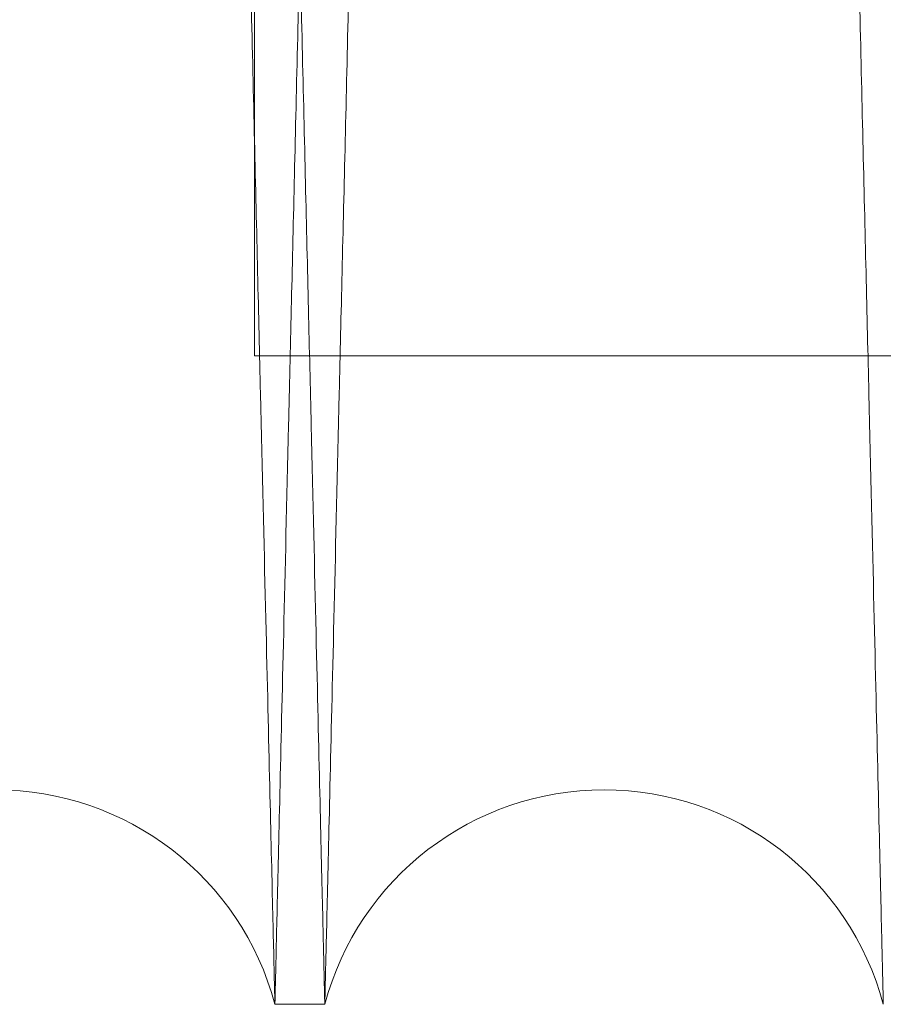
# Model space of a CAD drawing. Units: inches. Extents: x 0.3 to 10.6, y 0.2 to 8.2.
# Drawn here: x 7 to 7, y 4.9 to 5 of the extents above; entities that cross this region are included whole.
import ezdxf

# ---------------------------------------------------------------- set-up
doc = ezdxf.new("R2010")
doc.units = ezdxf.units.IN
doc.header["$MEASUREMENT"] = 0

msp = doc.modelspace()

# ---------------------------------------------------------------- linework, layer by layer
at = {"lineweight": 0}
for q in [(6.988369248809697, 5.159262906426675), (7.234869248809691, 4.968579290614685), (7.234869248809691, 4.968579290614685)]:
    msp.add_line((6.988369248809675, 4.968579290614713), q, dxfattribs=at)
at = {"lineweight": 15}
msp.add_line((6.989044910912281, 4.947262906426681), (6.990684641944936, 4.947262906426681), dxfattribs=at)
msp.add_line((6.989044910912281, 4.947262906426681), (6.990684641944936, 4.947262906426681), dxfattribs=at)
for centre, radius, start, end in [((6.979866267222119, 4.944812906424779), 0.00950000000000565, 14.9451798784632, 165.0548201215161), ((6.999863285634573, 4.94481290642296), 0.009500000000001773, 14.94517989025656, 165.054820110144)]:
    msp.add_arc(centre, radius, start, end, dxfattribs=at)
for points, knots in [([(6.979078205751655, 5.371262906426683), (6.979082026854168, 5.371099378179724), (6.979089387492527, 5.370784371638106), (6.979146972331714, 5.368320089492869), (6.979234985723867, 5.364554008135761), (6.979358849968435, 5.359254594253263), (6.979515930382325, 5.352535291236161), (6.97970465157499, 5.34446433322233), (6.979922751696954, 5.335139372124352), (6.980172591841798, 5.324460564367951), (6.980449803754486, 5.31261584928334), (6.98075164901724, 5.299723387088899), (6.981075156387942, 5.285911137679764), (6.981423442729444, 5.271047233823507), (6.981790001578747, 5.255410557249294), (6.982171453670881, 5.239146131441088), (6.982564368130499, 5.22240087502637), (6.982972287732801, 5.20502455786961), (6.983386776934616, 5.18737714483627), (6.983805154598413, 5.169572917305032), (6.984223442864688, 5.15178105985208), (6.98464568841501, 5.133829465899558), (6.98502810871299, 5.117578684128441), (6.985368939196802, 5.103100946958333), (6.985668146504646, 5.090395364123617), (6.985963006306811, 5.07787831594149), (6.986285722835054, 5.064182872657536), (6.986595504273155, 5.051040870250297), (6.986890361805427, 5.038535894012024), (6.987142520468207, 5.027844452155867), (6.987384119491719, 5.017603148701983), (6.987640572248197, 5.006734601438492), (6.987900443247018, 4.995723866477418), (6.988155431346637, 4.984922623533652), (6.98838043704232, 4.975393418964727), (6.988576971174614, 4.967071517229575), (6.988742485821916, 4.960064152304619), (6.988874773307331, 4.954464213183817), (6.988971247125868, 4.950380701937409), (6.989033240479427, 4.947756840657073), (6.989041010352485, 4.947427991991334), (6.989044910912272, 4.947262906426681)], [0, 0, 0, 0, 0.02856059209014424, 0.05501663173327436, 0.08165771308384057, 0.1085853690813497, 0.1359055635505293, 0.1623615584015352, 0.189002532577096, 0.2159299637472981, 0.2432497576778931, 0.2697118430806077, 0.2963589382347151, 0.3232925332894116, 0.35061854954662, 0.377087697888248, 0.4037419125241928, 0.4306827274203272, 0.4580161130593057, 0.4843954649256643, 0.5111511600976241, 0.5380979989826473, 0.5654376245840418, 0.5852646200195736, 0.6051689676714161, 0.6253119148591171, 0.6455359993177054, 0.672877990827459, 0.692702929007149, 0.7126052272378866, 0.7327461591937553, 0.7529682439922443, 0.7803076452735324, 0.8067755555205068, 0.8334286624545744, 0.8603686377113534, 0.8877015963588181, 0.9152316334160877, 0.9429703720590553, 0.9713705138214722, 1, 1, 1, 1]), ([(6.979078205751655, 5.371262906426683), (6.979082026854168, 5.371099378179724), (6.979089387492527, 5.370784371638106), (6.979146972331714, 5.368320089492869), (6.979234985723867, 5.364554008135761), (6.979358849968435, 5.359254594253263), (6.979515930382325, 5.352535291236161), (6.97970465157499, 5.34446433322233), (6.979922751696954, 5.335139372124352), (6.980172591841798, 5.324460564367951), (6.980449803754486, 5.31261584928334), (6.98075164901724, 5.299723387088899), (6.981075156387942, 5.285911137679764), (6.981423442729444, 5.271047233823507), (6.981790001578747, 5.255410557249294), (6.982171453670881, 5.239146131441088), (6.982564368130499, 5.22240087502637), (6.982972287732801, 5.20502455786961), (6.983386776934616, 5.18737714483627), (6.983805154598413, 5.169572917305032), (6.984223442864688, 5.15178105985208), (6.98464568841501, 5.133829465899558), (6.98502810871299, 5.117578684128441), (6.985368939196802, 5.103100946958333), (6.985668146504646, 5.090395364123617), (6.985963006306811, 5.07787831594149), (6.986285722835054, 5.064182872657536), (6.986595504273155, 5.051040870250297), (6.986890361805427, 5.038535894012024), (6.987142520468207, 5.027844452155867), (6.987384119491719, 5.017603148701983), (6.987640572248197, 5.006734601438492), (6.987900443247018, 4.995723866477418), (6.988155431346637, 4.984922623533652), (6.98838043704232, 4.975393418964727), (6.988576971174614, 4.967071517229575), (6.988742485821916, 4.960064152304619), (6.988874773307331, 4.954464213183817), (6.988971247125868, 4.950380701937409), (6.989033240479427, 4.947756840657073), (6.989041010352485, 4.947427991991334), (6.989044910912272, 4.947262906426681)], [0, 0, 0, 0, 0.02856059209014424, 0.05501663173327436, 0.08165771308384057, 0.1085853690813497, 0.1359055635505293, 0.1623615584015352, 0.189002532577096, 0.2159299637472981, 0.2432497576778931, 0.2697118430806077, 0.2963589382347151, 0.3232925332894116, 0.35061854954662, 0.377087697888248, 0.4037419125241928, 0.4306827274203272, 0.4580161130593057, 0.4843954649256643, 0.5111511600976241, 0.5380979989826473, 0.5654376245840418, 0.5852646200195736, 0.6051689676714161, 0.6253119148591171, 0.6455359993177054, 0.672877990827459, 0.692702929007149, 0.7126052272378866, 0.7327461591937553, 0.7529682439922443, 0.7803076452735324, 0.8067755555205068, 0.8334286624545744, 0.8603686377113534, 0.8877015963588181, 0.9152316334160877, 0.9429703720590553, 0.9713705138214722, 1, 1, 1, 1]), ([(6.99068464194493, 4.947262906426681), (6.990680794229132, 4.947426444993678), (6.990673379119141, 4.947741607683844), (6.990615345780697, 4.950208064508304), (6.990526679611416, 4.95397608879312), (6.990401969266967, 4.95927517480974), (6.990243855944891, 4.965992403222669), (6.990053709624398, 4.974068762855877), (6.989834072570886, 4.983395399795512), (6.98958257268255, 4.994072012946874), (6.989303636347688, 5.005909567357875), (6.988999739361583, 5.018801949634519), (6.988674042704957, 5.032614130458488), (6.988323412652086, 5.047477958295249), (6.987954403413848, 5.063114573680626), (6.987570421080225, 5.079378957986322), (6.987174923366823, 5.096124196022056), (6.98676434974456, 5.113500498126522), (6.98634719563713, 5.131147910204929), (6.985926162554453, 5.148952180922582), (6.985505259004569, 5.16674402314538), (6.985080407815724, 5.184695917391407), (6.984661670714196, 5.2023830025458), (6.984251078988748, 5.219720140601932), (6.983852341788033, 5.236551440410254), (6.983461796850269, 5.253032107756722), (6.983088945487645, 5.268761874214837), (6.982735390140136, 5.283674001575222), (6.982404106975769, 5.297643769933173), (6.982092256663041, 5.310791589306548), (6.981807342806568, 5.32280174815851), (6.981551066447927, 5.333603209460803), (6.981324950025891, 5.34313237436009), (6.981127460490186, 5.351454302064425), (6.980961153715437, 5.358461666925625), (6.980828241137521, 5.364061605527077), (6.980731316019938, 5.368145112935015), (6.980669034729437, 5.370768972498619), (6.980661228893415, 5.371097820961121), (6.980657310279764, 5.371262906426669)], [0, 0, 0, 0, 0.02856113032568538, 0.05504146717758771, 0.08170735445456226, 0.108587144741487, 0.1359077607615112, 0.1623880425063556, 0.1890538110279351, 0.2159333930844013, 0.2432536029396795, 0.2697161820409766, 0.2963637733461225, 0.3232978677983969, 0.3506243874972324, 0.3770941270977791, 0.4037489362829757, 0.4306903504967418, 0.4580243417878041, 0.4844043562380218, 0.5111607229629805, 0.538108237965533, 0.5654485491743911, 0.5918305268265396, 0.6185890012579001, 0.6455387085806085, 0.6728814030696809, 0.6992605766962822, 0.7260162996084174, 0.752963289338283, 0.7803033439752145, 0.8067718012305026, 0.8334254597741103, 0.8603659941216332, 0.8876995223523356, 0.9152300657979895, 0.9429693153691562, 0.9713699828451233, 1, 1, 1, 1]), ([(6.99068464194493, 4.947262906426681), (6.990680794229132, 4.947426444993678), (6.990673379119141, 4.947741607683844), (6.990615345780697, 4.950208064508304), (6.990526679611416, 4.95397608879312), (6.990401969266967, 4.95927517480974), (6.990243855944891, 4.965992403222669), (6.990053709624398, 4.974068762855877), (6.989834072570886, 4.983395399795512), (6.98958257268255, 4.994072012946874), (6.989303636347688, 5.005909567357875), (6.988999739361583, 5.018801949634519), (6.988674042704957, 5.032614130458488), (6.988323412652086, 5.047477958295249), (6.987954403413848, 5.063114573680626), (6.987570421080225, 5.079378957986322), (6.987174923366823, 5.096124196022056), (6.98676434974456, 5.113500498126522), (6.98634719563713, 5.131147910204929), (6.985926162554453, 5.148952180922582), (6.985505259004569, 5.16674402314538), (6.985080407815724, 5.184695917391407), (6.984661670714196, 5.2023830025458), (6.984251078988748, 5.219720140601932), (6.983852341788033, 5.236551440410254), (6.983461796850269, 5.253032107756722), (6.983088945487645, 5.268761874214837), (6.982735390140136, 5.283674001575222), (6.982404106975769, 5.297643769933173), (6.982092256663041, 5.310791589306548), (6.981807342806568, 5.32280174815851), (6.981551066447927, 5.333603209460803), (6.981324950025891, 5.34313237436009), (6.981127460490186, 5.351454302064425), (6.980961153715437, 5.358461666925625), (6.980828241137521, 5.364061605527077), (6.980731316019938, 5.368145112935015), (6.980669034729437, 5.370768972498619), (6.980661228893415, 5.371097820961121), (6.980657310279764, 5.371262906426669)], [0, 0, 0, 0, 0.02856113032568538, 0.05504146717758771, 0.08170735445456226, 0.108587144741487, 0.1359077607615112, 0.1623880425063556, 0.1890538110279351, 0.2159333930844013, 0.2432536029396795, 0.2697161820409766, 0.2963637733461225, 0.3232978677983969, 0.3506243874972324, 0.3770941270977791, 0.4037489362829757, 0.4306903504967418, 0.4580243417878041, 0.4844043562380218, 0.5111607229629805, 0.538108237965533, 0.5654485491743911, 0.5918305268265396, 0.6185890012579001, 0.6455387085806085, 0.6728814030696809, 0.6992605766962822, 0.7260162996084174, 0.752963289338283, 0.7803033439752145, 0.8067718012305026, 0.8334254597741103, 0.8603659941216332, 0.8876995223523356, 0.9152300657979895, 0.9429693153691562, 0.9713699828451233, 1, 1, 1, 1]), ([(6.999075224164585, 5.371262906426753), (6.999079045267095, 5.3710993781798), (6.999086405905451, 5.370784371638189), (6.999143990744647, 5.368320089492881), (6.999232004136771, 5.364554008135794), (6.999355868381342, 5.359254594253369), (6.999512948795201, 5.352535291236124), (6.999701669987849, 5.344464333222697), (6.999919770109824, 5.33513937212299), (7.00016961025449, 5.324460564373293), (7.000446822167738, 5.31261584926364), (7.000748667428318, 5.299723387160376), (7.00107217480701, 5.285911137409738), (7.001420461117989, 5.27104723484978), (7.001787020081667, 5.255410553410392), (7.002168471757497, 5.239146145303101), (7.002561387775991, 5.22240082259905), (7.002969301460936, 5.205024757063907), (7.003350129999907, 5.188810491303541), (7.003698253664006, 5.173995070126567), (7.00401052548696, 5.160710217535335), (7.004325123572436, 5.147331212848536), (7.004677386834143, 5.132355755165008), (7.005025130816297, 5.117578527103314), (7.00536595670937, 5.10310098522925), (7.005665165331671, 5.090395346504035), (7.005960023962045, 5.077878348049696), (7.006282744262763, 5.06418274478796), (7.006622632783946, 5.049763495176082), (7.006974257935865, 5.03485167182835), (7.007303777146394, 5.020881892746837), (7.007613999829041, 5.007734144903264), (7.007897458055627, 4.995724019186573), (7.008152450718013, 4.984922582878013), (7.008377455193567, 4.975393430015976), (7.008573989657917, 4.967071514207546), (7.008739504214511, 4.96006415312568), (7.008871791724545, 4.954464212961603), (7.008968265536377, 4.950380701998518), (7.009030258891756, 4.947756840641567), (7.009038028764561, 4.947427991986198), (7.009041929324218, 4.947262906426751)], [0, 0, 0, 0, 0.02856059225361251, 0.05501663204817815, 0.08165771355123139, 0.1085853697028751, 0.1359055643284362, 0.1623615593308814, 0.1890025336589308, 0.2159299649832528, 0.2432497590702217, 0.2697118446243844, 0.2963589399310168, 0.3232925351398925, 0.3506185515534908, 0.3770877000466301, 0.4037419148351458, 0.4306827298854913, 0.4580161156809174, 0.4778416282137403, 0.4977444684373754, 0.5178858168761122, 0.5381082649410239, 0.5654478906989263, 0.585274886247961, 0.6051792340137274, 0.6253221813167225, 0.6455462658910589, 0.6728882575573248, 0.699266806566478, 0.7260218940153794, 0.7529682425782338, 0.7803076440160236, 0.8067755544145006, 0.833428661501128, 0.8603686369121185, 0.8877015957160291, 0.9152316329308776, 0.9429703717326227, 0.9713705136575975, 1, 1, 1, 1]), ([(6.999075224164585, 5.371262906426753), (6.999079045267095, 5.3710993781798), (6.999086405905451, 5.370784371638189), (6.999143990744647, 5.368320089492881), (6.999232004136771, 5.364554008135794), (6.999355868381342, 5.359254594253369), (6.999512948795201, 5.352535291236124), (6.999701669987849, 5.344464333222697), (6.999919770109824, 5.33513937212299), (7.00016961025449, 5.324460564373293), (7.000446822167738, 5.31261584926364), (7.000748667428318, 5.299723387160376), (7.00107217480701, 5.285911137409738), (7.001420461117989, 5.27104723484978), (7.001787020081667, 5.255410553410392), (7.002168471757497, 5.239146145303101), (7.002561387775991, 5.22240082259905), (7.002969301460936, 5.205024757063907), (7.003350129999907, 5.188810491303541), (7.003698253664006, 5.173995070126567), (7.00401052548696, 5.160710217535335), (7.004325123572436, 5.147331212848536), (7.004677386834143, 5.132355755165008), (7.005025130816297, 5.117578527103314), (7.00536595670937, 5.10310098522925), (7.005665165331671, 5.090395346504035), (7.005960023962045, 5.077878348049696), (7.006282744262763, 5.06418274478796), (7.006622632783946, 5.049763495176082), (7.006974257935865, 5.03485167182835), (7.007303777146394, 5.020881892746837), (7.007613999829041, 5.007734144903264), (7.007897458055627, 4.995724019186573), (7.008152450718013, 4.984922582878013), (7.008377455193567, 4.975393430015976), (7.008573989657917, 4.967071514207546), (7.008739504214511, 4.96006415312568), (7.008871791724545, 4.954464212961603), (7.008968265536377, 4.950380701998518), (7.009030258891756, 4.947756840641567), (7.009038028764561, 4.947427991986198), (7.009041929324218, 4.947262906426751)], [0, 0, 0, 0, 0.02856059225361251, 0.05501663204817815, 0.08165771355123139, 0.1085853697028751, 0.1359055643284362, 0.1623615593308814, 0.1890025336589308, 0.2159299649832528, 0.2432497590702217, 0.2697118446243844, 0.2963589399310168, 0.3232925351398925, 0.3506185515534908, 0.3770877000466301, 0.4037419148351458, 0.4306827298854913, 0.4580161156809174, 0.4778416282137403, 0.4977444684373754, 0.5178858168761122, 0.5381082649410239, 0.5654478906989263, 0.585274886247961, 0.6051792340137274, 0.6253221813167225, 0.6455462658910589, 0.6728882575573248, 0.699266806566478, 0.7260218940153794, 0.7529682425782338, 0.7803076440160236, 0.8067755544145006, 0.833428661501128, 0.8603686369121185, 0.8877015957160291, 0.9152316329308776, 0.9429703717326227, 0.9713705136575975, 1, 1, 1, 1]), ([(7.010681660357892, 4.947262906426751), (7.010677812885672, 4.947426434641409), (7.010670401463107, 4.947741440606584), (7.01061241948727, 4.950205714494964), (7.010523799538719, 4.953971775002199), (7.010399082264295, 4.959271156515173), (7.01024092114658, 4.965990415467819), (7.010050903337446, 4.9740613172879), (7.009831307438861, 4.983386209781582), (7.009579757888846, 4.994064934534631), (7.009300654786394, 5.00590956625823), (7.008996757767465, 5.018801949927076), (7.008671061119544, 5.032614130380281), (7.008320431064393, 5.047477958311967), (7.007951421826178, 5.063114573694247), (7.007567439494456, 5.07937895791848), (7.007171941773182, 5.096124196284176), (7.006761368180724, 5.113500497129372), (7.006344213961343, 5.131147913930143), (7.00592318128527, 5.148952167485451), (7.005502276204941, 5.166744074304197), (7.005077430813781, 5.184695723834608), (7.004692696427404, 5.200946563740012), (7.004349836353238, 5.215424359521104), (7.004048872272153, 5.228129999802655), (7.003752306613312, 5.240647107837254), (7.003427751452669, 5.254342620252423), (7.003116237829748, 5.267484684647713), (7.00281976202346, 5.279989715248533), (7.002566241327386, 5.290681197194932), (7.002323357888001, 5.300922541045479), (7.002065563158875, 5.311791133133646), (7.001804357572507, 5.322801901850097), (7.001548085830686, 5.33360316854371), (7.001321968174063, 5.343132385482414), (7.001124478974361, 5.351454299022959), (7.000958172107826, 5.35846166775196), (7.000825259554825, 5.364061605303458), (7.000728334430457, 5.36814511299651), (7.0006660531418, 5.370768972483011), (7.00065824730552, 5.371097820955961), (7.00065432869174, 5.371262906426753)], [0, 0, 0, 0, 0.02856054386215874, 0.05501644902075321, 0.0816573949792525, 0.1085849139659467, 0.1359049689947063, 0.1623608287328706, 0.1890016660125082, 0.2159289570174713, 0.2432486058898027, 0.2697106416184493, 0.2963576857519538, 0.3232912271496351, 0.3506171857359817, 0.3770863818168204, 0.4037406436821344, 0.4306815046910496, 0.458014934716197, 0.484394407489098, 0.5111502248089078, 0.5380971864812825, 0.5654369362944286, 0.5852640319982192, 0.6051684804634717, 0.6253115303585084, 0.6455357182641257, 0.67287785130856, 0.6927028522359575, 0.7126052137692243, 0.7327462110153268, 0.7529683618974041, 0.7803078551439236, 0.8067757689058442, 0.8334288801532219, 0.8603688613139192, 0.8877018282882029, 0.9152318064320124, 0.9429704864158367, 0.9713705707231567, 1, 1, 1, 1]), ([(7.010681660357892, 4.947262906426751), (7.010677812885672, 4.947426434641409), (7.010670401463107, 4.947741440606584), (7.01061241948727, 4.950205714494964), (7.010523799538719, 4.953971775002199), (7.010399082264295, 4.959271156515173), (7.01024092114658, 4.965990415467819), (7.010050903337446, 4.9740613172879), (7.009831307438861, 4.983386209781582), (7.009579757888846, 4.994064934534631), (7.009300654786394, 5.00590956625823), (7.008996757767465, 5.018801949927076), (7.008671061119544, 5.032614130380281), (7.008320431064393, 5.047477958311967), (7.007951421826178, 5.063114573694247), (7.007567439494456, 5.07937895791848), (7.007171941773182, 5.096124196284176), (7.006761368180724, 5.113500497129372), (7.006344213961343, 5.131147913930143), (7.00592318128527, 5.148952167485451), (7.005502276204941, 5.166744074304197), (7.005077430813781, 5.184695723834608), (7.004692696427404, 5.200946563740012), (7.004349836353238, 5.215424359521104), (7.004048872272153, 5.228129999802655), (7.003752306613312, 5.240647107837254), (7.003427751452669, 5.254342620252423), (7.003116237829748, 5.267484684647713), (7.00281976202346, 5.279989715248533), (7.002566241327386, 5.290681197194932), (7.002323357888001, 5.300922541045479), (7.002065563158875, 5.311791133133646), (7.001804357572507, 5.322801901850097), (7.001548085830686, 5.33360316854371), (7.001321968174063, 5.343132385482414), (7.001124478974361, 5.351454299022959), (7.000958172107826, 5.35846166775196), (7.000825259554825, 5.364061605303458), (7.000728334430457, 5.36814511299651), (7.0006660531418, 5.370768972483011), (7.00065824730552, 5.371097820955961), (7.00065432869174, 5.371262906426753)], [0, 0, 0, 0, 0.02856054386215874, 0.05501644902075321, 0.0816573949792525, 0.1085849139659467, 0.1359049689947063, 0.1623608287328706, 0.1890016660125082, 0.2159289570174713, 0.2432486058898027, 0.2697106416184493, 0.2963576857519538, 0.3232912271496351, 0.3506171857359817, 0.3770863818168204, 0.4037406436821344, 0.4306815046910496, 0.458014934716197, 0.484394407489098, 0.5111502248089078, 0.5380971864812825, 0.5654369362944286, 0.5852640319982192, 0.6051684804634717, 0.6253115303585084, 0.6455357182641257, 0.67287785130856, 0.6927028522359575, 0.7126052137692243, 0.7327462110153268, 0.7529683618974041, 0.7803078551439236, 0.8067757689058442, 0.8334288801532219, 0.8603688613139192, 0.8877018282882029, 0.9152318064320124, 0.9429704864158367, 0.9713705707231567, 1, 1, 1, 1])]:
    msp.add_open_spline(points, degree=3, knots=knots, dxfattribs=at)
at = {"lineweight": 0}
for points, knots in [([(6.989044910912281, 4.947262906426681), (6.989048758384502, 4.947426434641328), (6.989056169807068, 4.947741440606482), (6.989114151782873, 4.950205714495018), (6.989202771731383, 4.953971775002164), (6.989327489005769, 4.959271156515093), (6.989485650123509, 4.965990415467847), (6.989675667932566, 4.97406131728754), (6.989895263831116, 4.983386209782918), (6.990146813380965, 4.994064934529305), (6.990425916483953, 5.005909566277965), (6.990729813500591, 5.018801949855545), (6.991055510156608, 5.032614130650714), (6.991406140180882, 5.047477957284324), (6.991775149534403, 5.063114577538359), (6.992159131446524, 5.079378944037673), (6.992554630738553, 5.096124248782678), (6.99296519836856, 5.113500297664784), (6.993348475456302, 5.129714565240779), (6.993698811720076, 5.144530001301951), (6.994013048192928, 5.157814900642652), (6.994329601889806, 5.171193900703853), (6.994684033806092, 5.186169587336503), (6.995067887066063, 5.202383210707064), (6.995478472296361, 5.2197200741885), (6.995877212457037, 5.23655149901254), (6.996267751991501, 5.253031938410747), (6.996610330035582, 5.267484541009807), (6.996906810034242, 5.279989748551317), (6.997160329726765, 5.290681188145028), (6.997403213437991, 5.300922543469338), (6.997661008088063, 5.311791132223259), (6.997922213702209, 5.322801902114517), (6.998178485436087, 5.333603168473312), (6.998404603094781, 5.343132385501566), (6.998602092293907, 5.351454299017736), (6.99876839916048, 5.358461667753402), (6.998901311713523, 5.364061605303069), (6.998998236837843, 5.368145112996611), (6.999060518126523, 5.370768972483007), (6.999068323962791, 5.371097820955959), (6.999072242576565, 5.371262906426753)], [0, 0, 0, 0, 0.02856054398187842, 0.05501644925138363, 0.08165739532155482, 0.1085849144211282, 0.1359049695644224, 0.1623608294135001, 0.1890016668048148, 0.2159289579226602, 0.2432486069095197, 0.2697106427491009, 0.296357686994307, 0.323291228504878, 0.3506171872057541, 0.3770863833975729, 0.4037406453746187, 0.4306815064964692, 0.4580149366361999, 0.4778405399677882, 0.4977434712347923, 0.5178849114895493, 0.5381074516497917, 0.565447201577545, 0.5918286376226626, 0.6185865627177073, 0.6455357167782225, 0.6728778499372848, 0.6927028509477856, 0.7126052125644894, 0.732746209895015, 0.7529683608618546, 0.7803078542229736, 0.8067757680958466, 0.8334288794549665, 0.860368860728595, 0.8877018278174519, 0.9152318060766703, 0.9429704861767741, 0.9713705706031466, 1, 1, 1, 1]), ([(6.989044910912281, 4.947262906426681), (6.989048758384502, 4.947426434641328), (6.989056169807068, 4.947741440606482), (6.989114151782873, 4.950205714495018), (6.989202771731383, 4.953971775002164), (6.989327489005769, 4.959271156515093), (6.989485650123509, 4.965990415467847), (6.989675667932566, 4.97406131728754), (6.989895263831116, 4.983386209782918), (6.990146813380965, 4.994064934529305), (6.990425916483953, 5.005909566277965), (6.990729813500591, 5.018801949855545), (6.991055510156608, 5.032614130650714), (6.991406140180882, 5.047477957284324), (6.991775149534403, 5.063114577538359), (6.992159131446524, 5.079378944037673), (6.992554630738553, 5.096124248782678), (6.99296519836856, 5.113500297664784), (6.993348475456302, 5.129714565240779), (6.993698811720076, 5.144530001301951), (6.994013048192928, 5.157814900642652), (6.994329601889806, 5.171193900703853), (6.994684033806092, 5.186169587336503), (6.995067887066063, 5.202383210707064), (6.995478472296361, 5.2197200741885), (6.995877212457037, 5.23655149901254), (6.996267751991501, 5.253031938410747), (6.996610330035582, 5.267484541009807), (6.996906810034242, 5.279989748551317), (6.997160329726765, 5.290681188145028), (6.997403213437991, 5.300922543469338), (6.997661008088063, 5.311791132223259), (6.997922213702209, 5.322801902114517), (6.998178485436087, 5.333603168473312), (6.998404603094781, 5.343132385501566), (6.998602092293907, 5.351454299017736), (6.99876839916048, 5.358461667753402), (6.998901311713523, 5.364061605303069), (6.998998236837843, 5.368145112996611), (6.999060518126523, 5.370768972483007), (6.999068323962791, 5.371097820955959), (6.999072242576565, 5.371262906426753)], [0, 0, 0, 0, 0.02856054398187842, 0.05501644925138363, 0.08165739532155482, 0.1085849144211282, 0.1359049695644224, 0.1623608294135001, 0.1890016668048148, 0.2159289579226602, 0.2432486069095197, 0.2697106427491009, 0.296357686994307, 0.323291228504878, 0.3506171872057541, 0.3770863833975729, 0.4037406453746187, 0.4306815064964692, 0.4580149366361999, 0.4778405399677882, 0.4977434712347923, 0.5178849114895493, 0.5381074516497917, 0.565447201577545, 0.5918286376226626, 0.6185865627177073, 0.6455357167782225, 0.6728778499372848, 0.6927028509477856, 0.7126052125644894, 0.732746209895015, 0.7529683608618546, 0.7803078542229736, 0.8067757680958466, 0.8334288794549665, 0.860368860728595, 0.8877018278174519, 0.9152318060766703, 0.9429704861767741, 0.9713705706031466, 1, 1, 1, 1]), ([(7.000651347104669, 5.37126290642674), (7.000647526002154, 5.371099378179804), (7.000640165363788, 5.370784371638231), (7.000582580524639, 5.368320089492822), (7.000494567132492, 5.36455400813583), (7.000370702887861, 5.359254594253365), (7.000213622474052, 5.352535291236097), (7.000024901281414, 5.344464333222729), (6.999806801159433, 5.335139372122974), (6.999556961014735, 5.324460564373328), (6.999279749101516, 5.312615849263605), (6.998977903840879, 5.299723387160492), (6.998654396462241, 5.285911137409356), (6.998306110151272, 5.271047234851227), (6.997939551187438, 5.255410553405029), (6.997558099512181, 5.239146145322399), (6.997165183491535, 5.222400822526008), (6.996757269814766, 5.205024757341355), (6.996376441247397, 5.188810490373905), (6.996028317662479, 5.173995072557335), (6.995716045564243, 5.160710208279832), (6.99540144852321, 5.147331247933491), (6.995049180877175, 5.132355604118723), (6.994667143416478, 5.116121088836881), (6.994258993916244, 5.098784768772912), (6.993862588824219, 5.081954474220667), (6.993474724971261, 5.065493542913549), (6.993134051987844, 5.051041014771604), (6.99283919026238, 5.038535860504414), (6.992587032603327, 5.027844461261439), (6.992345433307894, 5.017603146263215), (6.992088980630488, 5.006734602354504), (6.991829109603851, 4.995723866211362), (6.991574121512129, 4.984922623604485), (6.99134911581439, 4.975393418945468), (6.991152581682679, 4.967071517234868), (6.990987067035253, 4.960064152303159), (6.990854779549818, 4.954464213184211), (6.990758305731341, 4.950380701937301), (6.990696312377776, 4.9477568406571), (6.990688542504721, 4.947427991991344), (6.990684641944936, 4.947262906426681)], [0, 0, 0, 0, 0.02856059215799352, 0.05501663186397356, 0.08165771327781053, 0.1085853693392857, 0.1359055638733724, 0.1623615587872267, 0.1890025330260686, 0.2159299642602247, 0.2432497582557154, 0.269711843721252, 0.2963589389386693, 0.3232925340573549, 0.3506185503794831, 0.3770876987840003, 0.4037419134832664, 0.4306827284434041, 0.4580161141473093, 0.4778416266137466, 0.4977444667707382, 0.5178858151420546, 0.5381082631392534, 0.5654478888055687, 0.5919248329703047, 0.6185869822861938, 0.6455359984756337, 0.6728779900503606, 0.6927029282771584, 0.7126052265551656, 0.7327461585589052, 0.7529682434054285, 0.7803076447516493, 0.8067755550615029, 0.8334286620588933, 0.8603686373796606, 0.887701596092054, 0.9152316332147202, 0.9429703719235862, 0.9713705137534653, 1, 1, 1, 1]), ([(7.000651347104669, 5.37126290642674), (7.000647526002154, 5.371099378179804), (7.000640165363788, 5.370784371638231), (7.000582580524639, 5.368320089492822), (7.000494567132492, 5.36455400813583), (7.000370702887861, 5.359254594253365), (7.000213622474052, 5.352535291236097), (7.000024901281414, 5.344464333222729), (6.999806801159433, 5.335139372122974), (6.999556961014735, 5.324460564373328), (6.999279749101516, 5.312615849263605), (6.998977903840879, 5.299723387160492), (6.998654396462241, 5.285911137409356), (6.998306110151272, 5.271047234851227), (6.997939551187438, 5.255410553405029), (6.997558099512181, 5.239146145322399), (6.997165183491535, 5.222400822526008), (6.996757269814766, 5.205024757341355), (6.996376441247397, 5.188810490373905), (6.996028317662479, 5.173995072557335), (6.995716045564243, 5.160710208279832), (6.99540144852321, 5.147331247933491), (6.995049180877175, 5.132355604118723), (6.994667143416478, 5.116121088836881), (6.994258993916244, 5.098784768772912), (6.993862588824219, 5.081954474220667), (6.993474724971261, 5.065493542913549), (6.993134051987844, 5.051041014771604), (6.99283919026238, 5.038535860504414), (6.992587032603327, 5.027844461261439), (6.992345433307894, 5.017603146263215), (6.992088980630488, 5.006734602354504), (6.991829109603851, 4.995723866211362), (6.991574121512129, 4.984922623604485), (6.99134911581439, 4.975393418945468), (6.991152581682679, 4.967071517234868), (6.990987067035253, 4.960064152303159), (6.990854779549818, 4.954464213184211), (6.990758305731341, 4.950380701937301), (6.990696312377776, 4.9477568406571), (6.990688542504721, 4.947427991991344), (6.990684641944936, 4.947262906426681)], [0, 0, 0, 0, 0.02856059215799352, 0.05501663186397356, 0.08165771327781053, 0.1085853693392857, 0.1359055638733724, 0.1623615587872267, 0.1890025330260686, 0.2159299642602247, 0.2432497582557154, 0.269711843721252, 0.2963589389386693, 0.3232925340573549, 0.3506185503794831, 0.3770876987840003, 0.4037419134832664, 0.4306827284434041, 0.4580161141473093, 0.4778416266137466, 0.4977444667707382, 0.5178858151420546, 0.5381082631392534, 0.5654478888055687, 0.5919248329703047, 0.6185869822861938, 0.6455359984756337, 0.6728779900503606, 0.6927029282771584, 0.7126052265551656, 0.7327461585589052, 0.7529682434054285, 0.7803076447516493, 0.8067755550615029, 0.8334286620588933, 0.8603686373796606, 0.887701596092054, 0.9152316332147202, 0.9429703719235862, 0.9713705137534653, 1, 1, 1, 1])]:
    msp.add_open_spline(points, degree=3, knots=knots, dxfattribs=at)

doc.saveas('drawing.dxf')
